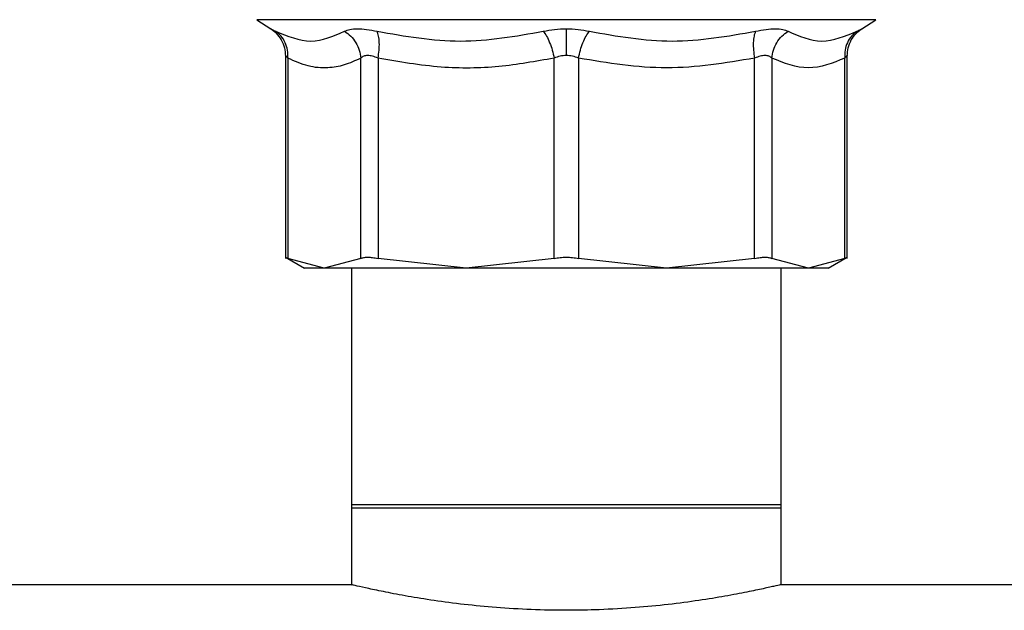
# Model space of a CAD drawing. Extents: x 0.4 to 10.6, y 0.4 to 8.1.
# Drawn here: x 6.9 to 7, y 5 to 5.1 of the extents above; entities that cross this region are included whole.
import ezdxf

# ---------------------------------------------------------------- set-up
doc = ezdxf.new("R2010")
doc.units = 0
doc.linetypes.add('SLD-SOLID', pattern=[0])
doc.layers.get('0').update_dxf_attribs({"linetype": 'CONTINUOUS'})

msp = doc.modelspace()

# ---------------------------------------------------------------- linework, layer by layer
at = {"color": 7, "linetype": 'SLD-SOLID'}
for p, q in [((6.9354, 5.10087), (6.93712, 5.09975)), ((7.00995, 5.09975), (7.01167, 5.10087)), ((6.93891, 5.09645), (6.93891, 5.07144)), ((7.00815, 5.07144), (7.00815, 5.09645)), ((6.93921, 5.09613), (6.93921, 5.07145)), ((6.9482, 5.07145), (6.9482, 5.09613)), ((6.95033, 5.09613), (6.95033, 5.07145)), ((6.97203, 5.07145), (6.97203, 5.09613)), ((6.97504, 5.09613), (6.97504, 5.07145)), ((6.99674, 5.07145), (6.99674, 5.09613)), ((6.99887, 5.09613), (6.99887, 5.07145)), ((7.00785, 5.07145), (7.00785, 5.09613)), ((6.93891, 5.0716), (6.94126, 5.07025)), ((6.94371, 5.07025), (6.93921, 5.07145)), ((6.9482, 5.07145), (6.94371, 5.07025)), ((6.96118, 5.07025), (6.95033, 5.07145)), ((6.97203, 5.07145), (6.96118, 5.07025)), ((6.98589, 5.07025), (6.97504, 5.07145)), ((6.99674, 5.07145), (6.98589, 5.07025)), ((7.00336, 5.07025), (6.99887, 5.07145)), ((7.00785, 5.07145), (7.00336, 5.07025)), ((7.00581, 5.07025), (7.00816, 5.0716)), ((6.94706, 5.07025), (6.94706, 5.04072)), ((7.00001, 5.04072), (7.00001, 5.07025)), ((6.94706, 5.04111), (6.94706, 5.03124)), ((7.00001, 5.04111), (6.94706, 5.04111)), ((6.94706, 5.04072), (7.00001, 5.04072)), ((7.00001, 5.03124), (7.00001, 5.04111)), ((6.94715, 5.03126), (6.71774, 5.03126)), ((7.22933, 5.03126), (6.99992, 5.03126))]:
    msp.add_line(p, q, dxfattribs=at)
at = {"color": 8, "linetype": 'SLD-SOLID'}
msp.add_line((7.01167, 5.10087), (6.9354, 5.10087), dxfattribs=at)
at = {"color": 7, "linetype": 'SLD-SOLID'}
for points, knots in [([(6.937, 5.09983), (6.93727, 5.09963), (6.93783, 5.09924), (6.93844, 5.0984), (6.93885, 5.09744), (6.93889, 5.09676), (6.93891, 5.09642)], [0, 0, 0, 0, 0.245738, 0.5, 0.754253, 1, 1, 1, 1]), ([(6.93771, 5.09944), (6.93918, 5.09884), (6.9421, 5.09763), (6.94483, 5.09884), (6.94619, 5.09944)], [0, 0, 0, 0, 0.50001, 1, 1, 1, 1]), ([(6.93921, 5.09613), (6.93922, 5.09646), (6.93922, 5.09712), (6.93892, 5.09805), (6.93843, 5.09887), (6.93795, 5.09925), (6.93771, 5.09944)], [0, 0, 0, 0, 0.245841, 0.499998, 0.754159, 1, 1, 1, 1]), ([(6.94619, 5.09944), (6.9464, 5.09953), (6.94681, 5.0997), (6.94776, 5.09977), (6.9489, 5.0997), (6.94977, 5.09953), (6.95022, 5.09944)], [0, 0, 0, 0, 0.25263, 0.501195, 0.749036, 1, 1, 1, 1]), ([(6.94619, 5.09944), (6.94646, 5.09925), (6.947, 5.09887), (6.94762, 5.09805), (6.94806, 5.09712), (6.94815, 5.09646), (6.9482, 5.09613)], [0, 0, 0, 0, 0.24584, 0.499992, 0.75416, 1, 1, 1, 1]), ([(6.95022, 5.09944), (6.95365, 5.09884), (6.96051, 5.09763), (6.9673, 5.09884), (6.97069, 5.09944)], [0, 0, 0, 0, 0.500007, 1, 1, 1, 1]), ([(6.95033, 5.09613), (6.95038, 5.09646), (6.95049, 5.09712), (6.9505, 5.09805), (6.95042, 5.09887), (6.95028, 5.09925), (6.95022, 5.09944)], [0, 0, 0, 0, 0.24584, 0.499997, 0.75416, 1, 1, 1, 1]), ([(6.97069, 5.09944), (6.97115, 5.09953), (6.97206, 5.09971), (6.97304, 5.09974), (6.97353, 5.09975)], [0, 0, 0, 0, 0.5035228, 1, 1, 1, 1]), ([(6.97069, 5.09944), (6.97083, 5.09925), (6.97111, 5.09887), (6.97149, 5.09805), (6.97182, 5.09712), (6.97196, 5.09646), (6.97203, 5.09613)], [0, 0, 0, 0, 0.245845, 0.499998, 0.75417, 1, 1, 1, 1]), ([(6.97353, 5.09975), (6.97402, 5.09974), (6.97501, 5.09971), (6.97592, 5.09953), (6.97638, 5.09944)], [0, 0, 0, 0, 0.496519, 1, 1, 1, 1]), ([(6.97353, 5.09975), (6.97353, 5.09955), (6.97353, 5.09916), (6.97353, 5.09834), (6.97353, 5.09742), (6.97353, 5.09677), (6.97353, 5.09645)], [0, 0, 0, 0, 0.246831, 0.501005, 0.754651, 1, 1, 1, 1]), ([(6.97504, 5.09613), (6.97511, 5.09646), (6.97525, 5.09712), (6.97557, 5.09805), (6.97596, 5.09887), (6.97624, 5.09925), (6.97638, 5.09944)], [0, 0, 0, 0, 0.245842, 0.500003, 0.754156, 1, 1, 1, 1]), ([(6.97638, 5.09944), (6.97977, 5.09884), (6.98655, 5.09763), (6.99342, 5.09884), (6.99685, 5.09944)], [0, 0, 0, 0, 0.5, 1, 1, 1, 1]), ([(6.99685, 5.09944), (6.99678, 5.09925), (6.99664, 5.09887), (6.99656, 5.09805), (6.99658, 5.09712), (6.99668, 5.09646), (6.99674, 5.09613)], [0, 0, 0, 0, 0.245839, 0.500001, 0.75416, 1, 1, 1, 1]), ([(6.99685, 5.09944), (6.99729, 5.09953), (6.99817, 5.0997), (6.99931, 5.09977), (7.00026, 5.0997), (7.00067, 5.09953), (7.00087, 5.09944)], [0, 0, 0, 0, 0.251631, 0.499777, 0.748081, 1, 1, 1, 1]), ([(6.99887, 5.09613), (6.99891, 5.09646), (6.99901, 5.09712), (6.99945, 5.09805), (7.00007, 5.09887), (7.00061, 5.09925), (7.00087, 5.09944)], [0, 0, 0, 0, 0.24584, 0.499999, 0.754164, 1, 1, 1, 1]), ([(7.00087, 5.09944), (7.00224, 5.09884), (7.00497, 5.09763), (7.00789, 5.09884), (7.00935, 5.09944)], [0, 0, 0, 0, 0.5, 1, 1, 1, 1]), ([(7.00935, 5.09944), (7.00912, 5.09925), (7.00864, 5.09887), (7.00814, 5.09805), (7.00784, 5.09712), (7.00785, 5.09646), (7.00785, 5.09613)], [0, 0, 0, 0, 0.24584, 0.499992, 0.754161, 1, 1, 1, 1]), ([(7.00815, 5.09642), (7.00817, 5.09676), (7.00822, 5.09744), (7.00862, 5.0984), (7.00924, 5.09924), (7.0098, 5.09963), (7.01007, 5.09983)], [0, 0, 0, 0, 0.245747, 0.499997, 0.754262, 1, 1, 1, 1]), ([(6.95033, 5.09613), (6.9501, 5.09622), (6.94965, 5.0964), (6.94904, 5.09647), (6.94853, 5.0964), (6.94831, 5.09622), (6.9482, 5.09613)], [0, 0, 0, 0, 0.25592, 0.501058, 0.744705, 1, 1, 1, 1]), ([(6.97353, 5.09645), (6.97327, 5.09643), (6.97274, 5.0964), (6.97227, 5.09623), (6.97203, 5.09613)], [0, 0, 0, 0, 0.4888112, 1, 1, 1, 1]), ([(6.97504, 5.09613), (6.9748, 5.09623), (6.97432, 5.0964), (6.97379, 5.09643), (6.97353, 5.09645)], [0, 0, 0, 0, 0.511244, 1, 1, 1, 1]), ([(6.99887, 5.09613), (6.99876, 5.09622), (6.99854, 5.0964), (6.99803, 5.09647), (6.99742, 5.0964), (6.99697, 5.09622), (6.99674, 5.09613)], [0, 0, 0, 0, 0.2554854, 0.5000307, 0.7443417, 1, 1, 1, 1]), ([(6.9482, 5.09613), (6.94752, 5.09582), (6.94618, 5.0952), (6.94402, 5.09485), (6.94169, 5.09503), (6.94005, 5.09576), (6.93921, 5.09613)], [0, 0, 0, 0, 0.228941, 0.450165, 0.718062, 1, 1, 1, 1]), ([(6.97203, 5.09613), (6.96976, 5.09573), (6.96517, 5.0949), (6.95785, 5.09482), (6.95292, 5.09568), (6.95033, 5.09613)], [0, 0, 0, 0, 0.314965, 0.639909, 1, 1, 1, 1]), ([(6.99674, 5.09613), (6.99313, 5.09553), (6.98589, 5.09433), (6.97866, 5.09553), (6.97504, 5.09613)], [0, 0, 0, 0, 0.499115, 1, 1, 1, 1]), ([(7.00785, 5.09613), (7.00636, 5.09553), (7.00336, 5.09433), (7.00037, 5.09553), (6.99887, 5.09613)], [0, 0, 0, 0, 0.499344, 1, 1, 1, 1]), ([(6.93891, 5.0716), (6.93893, 5.07159), (6.93895, 5.07158), (6.93913, 5.07149), (6.93921, 5.07145)], [0, 0, 0, 0, 0.4951467, 1, 1, 1, 1]), ([(6.9482, 5.07145), (6.94831, 5.07149), (6.94853, 5.07158), (6.94904, 5.07161), (6.94964, 5.07158), (6.9501, 5.07149), (6.95033, 5.07145)], [0, 0, 0, 0, 0.251206, 0.5, 0.748798, 1, 1, 1, 1]), ([(6.97203, 5.07145), (6.97227, 5.07149), (6.97275, 5.07158), (6.97353, 5.07161), (6.97431, 5.07158), (6.9748, 5.07149), (6.97504, 5.07145)], [0, 0, 0, 0, 0.251202, 0.5, 0.748789, 1, 1, 1, 1]), ([(6.99674, 5.07145), (6.99697, 5.07149), (6.99743, 5.07158), (6.99803, 5.07161), (6.99853, 5.07158), (6.99875, 5.07149), (6.99887, 5.07145)], [0, 0, 0, 0, 0.251209, 0.500005, 0.748791, 1, 1, 1, 1]), ([(7.00785, 5.07145), (7.00794, 5.07149), (7.00811, 5.07158), (7.00814, 5.07159), (7.00815, 5.0716)], [0, 0, 0, 0, 0.504552, 1, 1, 1, 1]), ([(6.94371, 5.07025), (6.94299, 5.07025), (6.94157, 5.07025), (6.94136, 5.07025), (6.94125, 5.07025)], [0, 0, 0, 0, 0.5, 1, 1, 1, 1]), ([(6.96118, 5.07025), (6.95927, 5.07025), (6.95546, 5.07025), (6.95058, 5.07025), (6.94646, 5.07025), (6.94463, 5.07025), (6.94371, 5.07025)], [0, 0, 0, 0, 0.25, 0.5, 0.75, 1, 1, 1, 1]), ([(6.98589, 5.07025), (6.98389, 5.07025), (6.97989, 5.07025), (6.97353, 5.07025), (6.96717, 5.07025), (6.96318, 5.07025), (6.96118, 5.07025)], [0, 0, 0, 0, 0.250001, 0.5, 0.75, 1, 1, 1, 1]), ([(7.00336, 5.07025), (7.00244, 5.07025), (7.0006, 5.07025), (6.99649, 5.07025), (6.99161, 5.07025), (6.98779, 5.07025), (6.98589, 5.07025)], [0, 0, 0, 0, 0.25, 0.5, 0.750001, 1, 1, 1, 1]), ([(7.00582, 5.07025), (7.00571, 5.07025), (7.0055, 5.07025), (7.00407, 5.07025), (7.00336, 5.07025)], [0, 0, 0, 0, 0.499999, 1, 1, 1, 1]), ([(6.99992, 5.03124), (6.99993, 5.03124), (6.99995, 5.03125), (6.99917, 5.03107), (6.99771, 5.03074), (6.99555, 5.03029), (6.9928, 5.02977), (6.98946, 5.02924), (6.98567, 5.02875), (6.98148, 5.02836), (6.97739, 5.02815), (6.97325, 5.02808), (6.96916, 5.02816), (6.96491, 5.02842), (6.96087, 5.02881), (6.95719, 5.0293), (6.95392, 5.02983), (6.9512, 5.03035), (6.94906, 5.0308), (6.94769, 5.03111), (6.94705, 5.03127), (6.94713, 5.03125), (6.94715, 5.03124)], [0, 0, 0, 0, 0.0326016, 0.0840446, 0.1369578, 0.1888524, 0.2421838, 0.2953038, 0.3499498, 0.4032288, 0.4581252, 0.4999967, 0.5519055, 0.6053467, 0.6572481, 0.7106059, 0.7634163, 0.8177198, 0.8711313, 0.9261458, 0.9785824, 1, 1, 1, 1])]:
    msp.add_open_spline(points, degree=3, knots=knots, dxfattribs=at)
at = {"color": 8, "linetype": 'SLD-SOLID'}
for points, knots in [([(6.93712, 5.09975), (6.93715, 5.09974), (6.9372, 5.09971), (6.93754, 5.09953), (6.93771, 5.09944)], [0, 0, 0, 0, 0.495845, 1, 1, 1, 1]), ([(7.00935, 5.09944), (7.00951, 5.09952), (7.00984, 5.09969), (7.00999, 5.09977), (7.00995, 5.09975), (7.00995, 5.09975)], [0, 0, 0, 0, 0.5029316, 0.9989968, 1, 1, 1, 1]), ([(6.93921, 5.09613), (6.93913, 5.09622), (6.93897, 5.09638), (6.93889, 5.09648), (6.93891, 5.09645), (6.93891, 5.09645)], [0, 0, 0, 0, 0.510848, 0.999373, 1, 1, 1, 1]), ([(7.00815, 5.09645), (7.00814, 5.09643), (7.00811, 5.0964), (7.00794, 5.09623), (7.00785, 5.09613)], [0, 0, 0, 0, 0.488617, 1, 1, 1, 1])]:
    msp.add_open_spline(points, degree=3, knots=knots, dxfattribs=at)

doc.saveas('drawing.dxf')
